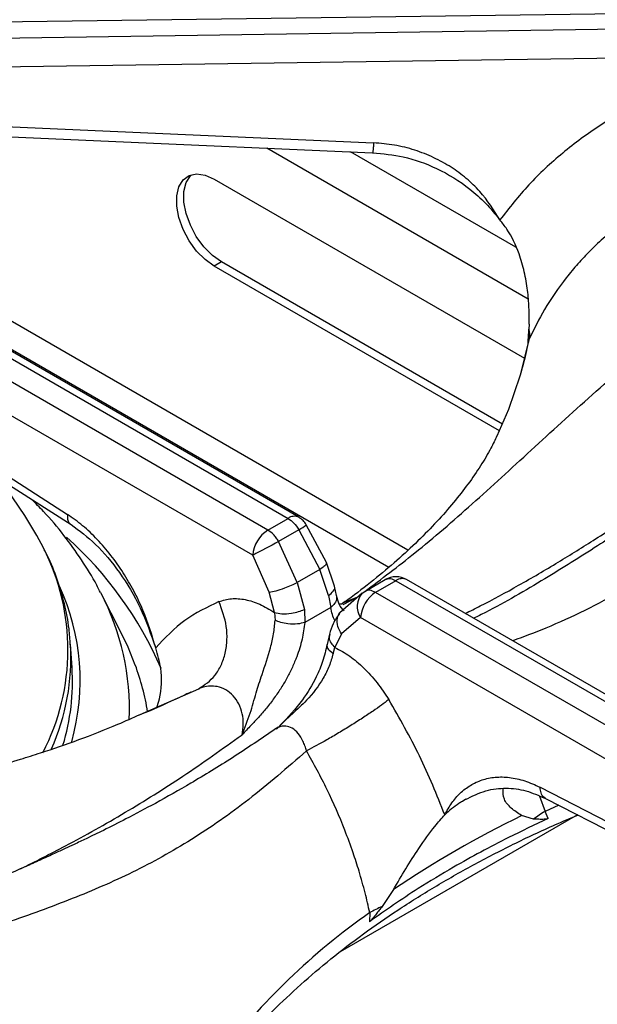
# Model space of a CAD drawing. Units: millimetres. Extents: x 5 to 415, y 5 to 292.
# Drawn here: x 359 to 366, y 249 to 260 of the extents above; entities that cross this region are included whole.
import ezdxf

# ---------------------------------------------------------------- set-up
doc = ezdxf.new("R2010")
doc.units = ezdxf.units.MM

msp = doc.modelspace()

# ---------------------------------------------------------------- linework, layer by layer
at = {"color": 7, "linetype": 'Continuous', "lineweight": 25}
for p, q in [((357.426, 260.308), (366.801, 260.437)), ((366.801, 260.253), (357.426, 260.114)), ((366.805, 259.915), (357.521, 259.778)), ((357.458, 259.17), (363.275, 258.912)), ((361.408, 258.488), (365.043, 256.39)), ((361.493, 257.517), (361.408, 257.468)), ((364.784, 255.617), (361.493, 257.517)), ((364.749, 255.539), (361.408, 257.468)), ((357.601, 257.211), (362.274, 254.513)), ((362.399, 254.526), (357.748, 257.211)), ((362.037, 254.376), (357.364, 257.074)), ((361.86, 254.081), (357.252, 256.741)), ((365.097, 256.789), (365.094, 256.73)), ((365.084, 256.568), (365.084, 256.568)), ((357.181, 256.168), (359.69, 254.56)), ((357.223, 256.049), (359.732, 254.44)), ((359.189, 254.546), (358.901, 254.973)), ((362.037, 254.376), (362.274, 254.513)), ((362.723, 253.997), (362.487, 254.439)), ((362.4, 254.379), (362.163, 254.242)), ((362.4, 254.379), (362.646, 253.916)), ((362.38, 253.762), (362.163, 254.242)), ((362.054, 253.648), (361.86, 254.081)), ((362.818, 253.719), (362.723, 253.997)), ((362.646, 253.916), (362.38, 253.762)), ((362.747, 253.611), (362.646, 253.916)), ((362.38, 253.762), (362.464, 253.447)), ((362.841, 253.612), (362.818, 253.719)), ((363.173, 253.659), (363.41, 253.796)), ((363.537, 253.784), (363.299, 253.647)), ((363.537, 253.784), (368.209, 251.087)), ((368.312, 251.112), (363.662, 253.797)), ((360.319, 253.174), (360.081, 253.641)), ((362.115, 253.411), (362.054, 253.648)), ((362.747, 253.611), (362.773, 253.47)), ((363.143, 253.637), (362.881, 253.407)), ((363.143, 253.637), (363.173, 253.659)), ((367.972, 250.95), (363.299, 253.647)), ((362.115, 253.411), (362.122, 253.319)), ((362.464, 253.447), (362.47, 253.296)), ((362.773, 253.47), (362.47, 253.296)), ((363.122, 253.352), (362.9, 253.16)), ((367.73, 250.692), (363.122, 253.352)), ((362.757, 253.158), (362.731, 253.038)), ((362.9, 253.16), (362.822, 253.002)), ((359.744, 252.765), (359.726, 253.039)), ((362.8, 252.928), (362.822, 253.002)), ((362.159, 252.07), (362.129, 252.047)), ((365.226, 251.364), (367.748, 250.068)), ((364.356, 251.223), (364.315, 251.199)), ((365.288, 251.233), (367.81, 249.937)), ((365.318, 250.998), (365.283, 251.081)), ((365.661, 251.041), (362.884, 249.438)), ((365.148, 250.991), (365.009, 251.033)), ((363.507, 250.165), (363.375, 249.967)), ((363.23, 249.896), (363.226, 249.79))]:
    msp.add_line(p, q, dxfattribs=at)
at = {"color": 8, "linetype": 'Continuous', "lineweight": 25}
for p, q in [((365.087, 257.083), (362.025, 258.851)), ((364.939, 257.691), (363.005, 258.807)), ((363.677, 254.141), (358.449, 257.159)), ((358.713, 256.68), (363.454, 253.943)), ((365.089, 256.565), (365.101, 256.622)), ((362.913, 253.525), (363.082, 253.589)), ((362.919, 253.505), (363.082, 253.589)), ((360.543, 252.218), (361.228, 252.519)), ((365.217, 251.26), (365.283, 251.081)), ((365.443, 251.154), (365.283, 251.081))]:
    msp.add_line(p, q, dxfattribs=at)
at = {"color": 7, "linetype": 'Continuous', "lineweight": 25, "flags": 128}
for points in [[(357.447, 259.054), (360.079, 258.937), (363.264, 258.796)], [(361.408, 257.468), (361.302, 257.544), (361.202, 257.645), (361.115, 257.765), (361.044, 257.898), (360.994, 258.036), (360.969, 258.17), (360.969, 258.293), (360.994, 258.398), (361.044, 258.478), (361.115, 258.529), (361.202, 258.549), (361.302, 258.535), (361.408, 258.488)], [(361.493, 257.517), (361.387, 257.593), (361.287, 257.694), (361.199, 257.814), (361.129, 257.947), (361.079, 258.085), (361.054, 258.219), (361.054, 258.342), (361.079, 258.447), (361.129, 258.527), (361.141, 258.539)], [(364.722, 255.48), (364.857, 255.791), (364.993, 256.183)], [(359.41, 254.167), (359.333, 254.313), (359.189, 254.546)], [(360.484, 252.796), (360.4, 253.005), (360.319, 253.174)]]:
    msp.add_lwpolyline(points, dxfattribs=at)
at = {"color": 8, "linetype": 'Continuous', "lineweight": 25, "flags": 128}
msp.add_lwpolyline([(364.993, 256.183), (364.999, 256.205), (365.101, 256.622)], dxfattribs=at)
at = {"color": 7, "linetype": 'Continuous', "lineweight": 25}
for centre, radius, start, end in [((364.841, 256.659), 0.263, 351.8309, 15.5316), ((362.274, 254.309), 0.25, 31.4096, 60.0027), ((362.246, 254.051), 0.387, 122.7347, 175.533), ((369.15, 240.748), 15.195, 117.3769, 118.6704), ((363.537, 253.58), 0.25, 60.0027, 119.8784), ((363.508, 253.322), 0.387, 122.7347, 175.533), ((357.169, 252.606), 2.58, 343.1049, 3.5248), ((365.884, 250.033), 1.208, 119.8267, 127.5007), ((370.348, 240.05), 12.211, 115.9243, 124.0702), ((363.929, 248.665), 1.415, 113.054, 119.5802)]:
    msp.add_arc(centre, radius, start, end, dxfattribs=at)
at = {"color": 8, "linetype": 'Continuous', "lineweight": 25}
for centre, radius, start, end in [((362.347, 254.417), 0.121, 64.293, 127.0197), ((362.059, 254.965), 0.678, 300.2488, 309.2116), ((356.722, 250.998), 4.428, 23.3756, 48.1113), ((357.077, 252.976), 2.619, 332.5678, 27.0489), ((357.185, 252.615), 2.654, 344.3319, 24.5983), ((363.61, 253.684), 0.124, 65.223, 126.0897), ((357.487, 252.28), 2.929, 357.5252, 27.6811), ((363.317, 253.481), 0.234, 138.1462, 213.5368), ((357.096, 252.886), 2.635, 335.9979, 3.187), ((357.64, 251.756), 3.029, 9.3186, 20.0991), ((367.915, 243.249), 8.133, 125.1768, 142.4965)]:
    msp.add_arc(centre, radius, start, end, dxfattribs=at)
at = {"color": 7, "linetype": 'Continuous', "lineweight": 25}
for points, knots in [([(371.313, 259.646), (371.178, 259.784), (370.922, 260.044), (370.544, 260.372), (370.205, 260.64), (369.896, 260.864), (369.624, 261.048), (369.386, 261.199), (369.177, 261.326), (368.978, 261.441), (368.779, 261.553), (368.483, 261.711), (368.077, 261.915), (367.627, 262.126), (367.219, 262.309), (366.857, 262.468), (366.507, 262.622), (366.196, 262.76), (365.98, 262.859), (365.838, 262.926), (365.729, 262.977), (365.59, 263.043), (365.408, 263.132), (365.158, 263.259), (364.831, 263.432), (364.415, 263.668), (363.946, 263.955), (363.614, 264.179), (363.445, 264.294)], [0, 0, 0, 0, 0.05241, 0.09923, 0.140918, 0.177577, 0.21248, 0.240884, 0.26508, 0.289385, 0.313937, 0.338758, 0.398436, 0.463867, 0.507807, 0.554944, 0.604125, 0.64568, 0.677338, 0.689446, 0.702062, 0.720183, 0.743911, 0.773285, 0.818026, 0.871817, 0.934864, 1, 1, 1, 1]), ([(371.1, 259.662), (370.973, 259.773), (370.719, 259.997), (370.318, 260.297), (369.848, 260.611), (369.31, 260.922), (368.66, 261.243), (367.969, 261.533), (367.259, 261.792), (366.544, 262.039), (365.83, 262.296), (365.116, 262.605), (364.429, 262.984), (363.753, 263.454), (363.309, 263.84), (363.083, 264.036)], [0, 0, 0, 0, 0.044256, 0.088967, 0.134168, 0.199041, 0.263945, 0.34736, 0.430042, 0.511224, 0.608555, 0.705205, 0.801474, 0.899086, 1, 1, 1, 1]), ([(367.508, 259.799), (367.321, 259.746), (366.947, 259.639), (366.42, 259.408), (365.928, 259.128), (365.482, 258.798), (365.081, 258.427), (364.863, 258.148), (364.754, 258.009)], [0, 0, 0, 0, 0.166456, 0.333225, 0.500017, 0.666458, 0.832981, 1, 1, 1, 1]), ([(364.754, 258.009), (364.682, 258.124), (364.573, 258.3), (364.365, 258.498), (364.184, 258.631), (363.981, 258.743), (363.758, 258.831), (363.521, 258.892), (363.357, 258.905), (363.275, 258.912)], [0, 0, 0, 0, 0.240014, 0.364924, 0.487804, 0.614744, 0.742796, 0.872081, 1, 1, 1, 1]), ([(363.264, 258.796), (363.385, 258.784), (363.644, 258.758), (364.036, 258.617), (364.354, 258.42), (364.594, 258.206), (364.699, 258.076), (364.754, 258.009)], [0, 0, 0, 0, 0.2040698, 0.4390282, 0.7033805, 0.8475356, 1, 1, 1, 1]), ([(367.736, 258.736), (367.641, 258.709), (367.447, 258.654), (367.162, 258.546), (366.927, 258.44), (366.736, 258.341), (366.588, 258.255), (366.437, 258.161), (366.285, 258.056), (366.133, 257.939), (365.974, 257.805), (365.817, 257.657), (365.666, 257.497), (365.478, 257.27), (365.277, 256.982), (365.156, 256.735), (365.101, 256.622)], [0, 0, 0, 0, 0.08106, 0.164165, 0.249312, 0.295029, 0.342915, 0.392969, 0.445191, 0.499579, 0.556303, 0.623967, 0.686627, 0.749277, 0.884751, 1, 1, 1, 1]), ([(365.097, 256.789), (365.097, 256.854), (365.098, 256.983), (365.08, 257.19), (365.043, 257.401), (364.972, 257.648), (364.873, 257.86), (364.782, 257.974), (364.754, 258.009)], [0, 0, 0, 0, 0.153677, 0.307718, 0.473445, 0.638996, 0.889904, 1, 1, 1, 1]), ([(372.182, 257.707), (372.082, 257.696), (371.898, 257.675), (371.627, 257.613), (371.392, 257.546), (371.199, 257.481), (371.049, 257.426), (370.932, 257.38), (370.832, 257.338), (370.729, 257.294), (370.567, 257.221), (370.331, 257.108), (370.019, 256.943), (369.673, 256.746), (369.314, 256.528), (368.961, 256.302), (368.656, 256.099), (368.409, 255.931), (368.215, 255.796), (368.037, 255.673), (367.841, 255.535), (367.59, 255.357), (367.269, 255.13), (366.877, 254.854), (366.413, 254.532), (365.874, 254.172), (365.257, 253.788), (364.772, 253.504), (364.494, 253.366), (364.448, 253.343)], [0, 0, 0, 0, 0.042033, 0.077539, 0.106799, 0.131911, 0.14983, 0.161996, 0.174111, 0.186808, 0.200091, 0.234935, 0.276533, 0.319427, 0.36776, 0.414563, 0.454945, 0.484705, 0.509655, 0.529929, 0.553928, 0.58709, 0.62943, 0.681, 0.741891, 0.812191, 0.892169, 0.982113, 1, 1, 1, 1]), ([(365.084, 256.568), (365.086, 256.594), (365.09, 256.647), (365.093, 256.702), (365.094, 256.73)], [0, 0, 0, 0, 0.49455, 1, 1, 1, 1]), ([(365.081, 256.566), (365.074, 256.526), (365.05, 256.389), (365.009, 256.252), (364.98, 256.156)], [0, 0, 0, 0, 0.294799, 1, 1, 1, 1]), ([(364.72, 255.479), (364.697, 255.432), (364.644, 255.322), (364.533, 255.134), (364.387, 254.92), (364.216, 254.701), (364.021, 254.478), (363.8, 254.251), (363.552, 254.021), (363.277, 253.791), (363.06, 253.622), (362.932, 253.531), (362.911, 253.517)], [0, 0, 0, 0, 0.08877, 0.20913, 0.324817, 0.437278, 0.547611, 0.656567, 0.76468, 0.872338, 0.979821, 1, 1, 1, 1]), ([(360.075, 253.645), (360.061, 253.674), (359.999, 253.805), (359.858, 254.029), (359.651, 254.317), (359.454, 254.554), (359.317, 254.69), (359.269, 254.737)], [0, 0, 0, 0, 0.074602, 0.333494, 0.595002, 0.858982, 1, 1, 1, 1]), ([(360.723, 252.996), (360.679, 253.145), (360.611, 253.372), (360.469, 253.665), (360.344, 253.881), (360.201, 254.084), (360.041, 254.27), (359.87, 254.434), (359.75, 254.518), (359.69, 254.56)], [0, 0, 0, 0, 0.239625, 0.36463, 0.487466, 0.614381, 0.742544, 0.871921, 1, 1, 1, 1]), ([(359.732, 254.44), (359.829, 254.369), (360.03, 254.22), (360.31, 253.882), (360.559, 253.467), (360.668, 253.155), (360.723, 252.996)], [0, 0, 0, 0, 0.228674, 0.473315, 0.730298, 1, 1, 1, 1]), ([(362.274, 254.513), (362.298, 254.497), (362.345, 254.464), (362.382, 254.407), (362.4, 254.379)], [0, 0, 0, 0, 0.497591, 1, 1, 1, 1]), ([(362.163, 254.242), (362.153, 254.257), (362.135, 254.287), (362.093, 254.336), (362.059, 254.361), (362.037, 254.376)], [0, 0, 0, 0, 0.270911, 0.5282, 1, 1, 1, 1]), ([(359.723, 253.032), (359.719, 253.095), (359.71, 253.255), (359.659, 253.512), (359.573, 253.798), (359.492, 254.01), (359.431, 254.124), (359.419, 254.146)], [0, 0, 0, 0, 0.165705, 0.422671, 0.680236, 0.938947, 1, 1, 1, 1]), ([(362.054, 253.648), (362.079, 253.654), (362.13, 253.664), (362.227, 253.696), (362.316, 253.731), (362.359, 253.752), (362.38, 253.762)], [0, 0, 0, 0, 0.270615, 0.562338, 0.789389, 1, 1, 1, 1]), ([(363.41, 253.796), (363.42, 253.8), (363.438, 253.809), (363.48, 253.81), (363.514, 253.794), (363.537, 253.784)], [0, 0, 0, 0, 0.270909, 0.528198, 1, 1, 1, 1]), ([(362.929, 253.43), (362.908, 253.454), (362.866, 253.504), (362.85, 253.575), (362.841, 253.612)], [0, 0, 0, 0, 0.482139, 1, 1, 1, 1]), ([(363.299, 253.647), (363.275, 253.658), (363.228, 253.68), (363.191, 253.666), (363.173, 253.659)], [0, 0, 0, 0, 0.497591, 1, 1, 1, 1]), ([(361.463, 253.539), (361.325, 253.473), (361.049, 253.342), (360.832, 253.112), (360.723, 252.996)], [0, 0, 0, 0, 0.499339, 1, 1, 1, 1]), ([(361.228, 252.519), (361.296, 252.564), (361.401, 252.634), (361.493, 252.792), (361.542, 252.933), (361.562, 253.088), (361.554, 253.295), (361.499, 253.443), (361.463, 253.539)], [0, 0, 0, 0, 0.239183, 0.368184, 0.5, 0.631815, 0.760816, 1, 1, 1, 1]), ([(361.463, 253.539), (361.511, 253.553), (361.607, 253.582), (361.771, 253.568), (361.942, 253.516), (362.057, 253.446), (362.115, 253.411)], [0, 0, 0, 0, 0.249789, 0.50024, 0.749387, 1, 1, 1, 1]), ([(362.914, 253.513), (362.914, 253.513), (362.914, 253.513), (362.914, 253.513), (362.913, 253.513), (362.913, 253.513), (362.912, 253.513), (362.91, 253.513), (362.908, 253.512), (362.903, 253.511), (362.895, 253.51), (362.884, 253.509), (362.877, 253.508), (362.873, 253.508)], [0, 0, 0, 0, 0.000301, 0.002732, 0.014789, 0.02435, 0.041394, 0.071798, 0.125838, 0.221723, 0.390845, 0.686529, 1, 1, 1, 1]), ([(362.115, 253.411), (362.142, 253.405), (362.2, 253.392), (362.305, 253.399), (362.398, 253.419), (362.443, 253.438), (362.464, 253.447)], [0, 0, 0, 0, 0.270407, 0.56239, 0.789589, 1, 1, 1, 1]), ([(362.881, 253.407), (362.852, 253.367), (362.801, 253.295), (362.77, 253.199), (362.757, 253.158)], [0, 0, 0, 0, 0.5644208, 1, 1, 1, 1]), ([(361.734, 251.978), (361.768, 252.063), (361.834, 252.225), (361.895, 252.464), (361.978, 252.713), (362.058, 252.946), (362.108, 253.162), (362.117, 253.266), (362.122, 253.319)], [0, 0, 0, 0, 0.190926, 0.36854, 0.530562, 0.762488, 0.880057, 1, 1, 1, 1]), ([(362.47, 253.296), (362.461, 253.23), (362.444, 253.098), (362.387, 252.919), (362.325, 252.77), (362.264, 252.648), (362.193, 252.527), (362.111, 252.408), (362.021, 252.292), (361.929, 252.186), (361.833, 252.082), (361.769, 252.015), (361.734, 251.978)], [0, 0, 0, 0, 0.136124, 0.273414, 0.357569, 0.442644, 0.529726, 0.620847, 0.718561, 0.813019, 0.898498, 1, 1, 1, 1]), ([(362.47, 253.296), (362.443, 253.288), (362.385, 253.272), (362.28, 253.275), (362.188, 253.292), (362.143, 253.31), (362.122, 253.319)], [0, 0, 0, 0, 0.270536, 0.562362, 0.789462, 1, 1, 1, 1]), ([(362.731, 253.038), (362.716, 252.971), (362.687, 252.846), (362.591, 252.621), (362.434, 252.356), (362.27, 252.183), (362.178, 252.087)], [0, 0, 0, 0, 0.197018, 0.369468, 0.647543, 1, 1, 1, 1]), ([(360.738, 252.298), (360.748, 252.331), (360.794, 252.479), (360.804, 252.724), (360.747, 252.917), (360.723, 252.996)], [0, 0, 0, 0, 0.148, 0.653782, 1, 1, 1, 1]), ([(362.8, 252.928), (362.787, 252.88), (362.76, 252.785), (362.666, 252.595), (362.519, 252.4), (362.316, 252.223), (362.204, 252.11), (362.145, 252.051)], [0, 0, 0, 0, 0.148291, 0.293592, 0.580232, 0.780475, 1, 1, 1, 1]), ([(362.822, 253.002), (362.88, 252.971), (362.996, 252.908), (363.163, 252.765), (363.32, 252.593), (363.408, 252.458), (363.453, 252.391)], [0, 0, 0, 0, 0.250614, 0.499762, 0.750212, 1, 1, 1, 1]), ([(361.133, 252.477), (361.075, 252.45), (360.88, 252.357), (360.675, 252.269), (360.531, 252.207)], [0, 0, 0, 0, 0.297646, 1, 1, 1, 1]), ([(361.734, 251.978), (361.741, 252.019), (361.755, 252.1), (361.742, 252.226), (361.702, 252.342), (361.634, 252.44), (361.545, 252.511), (361.424, 252.555), (361.313, 252.551), (361.245, 252.525), (361.228, 252.519)], [0, 0, 0, 0, 0.129731, 0.255178, 0.376798, 0.496431, 0.61676, 0.740352, 0.933235, 1, 1, 1, 1]), ([(363.453, 252.391), (363.396, 252.348), (363.308, 252.283), (363.145, 252.174), (363.008, 252.087), (362.866, 252), (362.684, 251.893), (362.567, 251.831), (362.49, 251.79)], [0, 0, 0, 0, 0.239183, 0.368184, 0.500001, 0.631816, 0.760819, 1, 1, 1, 1]), ([(364.109, 251.042), (364.016, 251.274), (363.829, 251.738), (363.578, 252.173), (363.453, 252.391)], [0, 0, 0, 0, 0.500663, 1, 1, 1, 1]), ([(359.141, 251.694), (359.219, 251.718), (359.589, 251.833), (360.062, 252.004), (360.456, 252.179), (360.543, 252.218)], [0, 0, 0, 0, 0.171781, 0.815574, 1, 1, 1, 1]), ([(362.128, 252.047), (361.959, 251.933), (361.627, 251.708), (361.158, 251.422), (360.742, 251.186), (360.401, 251.006), (360.131, 250.869), (359.929, 250.771), (359.78, 250.7), (359.656, 250.643), (359.531, 250.585), (359.382, 250.517), (359.154, 250.415), (358.849, 250.28), (358.476, 250.117), (357.958, 249.886), (357.307, 249.582), (356.695, 249.256), (356.272, 249.006), (355.993, 248.831), (355.694, 248.63), (355.369, 248.394), (355.03, 248.126), (354.651, 247.798), (354.395, 247.538), (354.26, 247.4)], [0, 0, 0, 0, 0.065125, 0.12816, 0.181941, 0.226674, 0.261237, 0.287684, 0.306075, 0.319818, 0.336333, 0.355875, 0.37844, 0.426926, 0.476322, 0.52418, 0.626923, 0.720567, 0.749802, 0.781603, 0.822425, 0.859092, 0.900781, 0.947598, 1, 1, 1, 1]), ([(362.49, 251.79), (362.265, 251.594), (361.822, 251.209), (361.145, 250.739), (360.461, 250.36), (359.745, 250.05), (359.085, 249.813), (358.484, 249.605), (357.963, 249.419), (357.419, 249.21), (356.915, 248.994), (356.461, 248.774), (356.063, 248.562), (355.591, 248.28), (355.051, 247.914), (354.665, 247.581), (354.473, 247.416)], [0, 0, 0, 0, 0.100544, 0.197916, 0.295122, 0.39033, 0.488778, 0.549523, 0.611179, 0.673441, 0.736085, 0.779367, 0.822627, 0.865892, 0.933479, 1, 1, 1, 1]), ([(363.23, 249.896), (363.213, 249.973), (363.176, 250.134), (363.11, 250.369), (363.031, 250.614), (362.913, 250.935), (362.739, 251.339), (362.573, 251.64), (362.49, 251.79)], [0, 0, 0, 0, 0.119251, 0.250358, 0.362472, 0.499468, 0.750572, 1, 1, 1, 1]), ([(364.109, 251.042), (364.135, 251.089), (364.186, 251.184), (364.287, 251.3), (364.406, 251.392), (364.544, 251.455), (364.698, 251.488), (364.866, 251.484), (365.043, 251.447), (365.165, 251.392), (365.226, 251.364)], [0, 0, 0, 0, 0.12028, 0.238572, 0.362861, 0.487057, 0.614038, 0.741299, 0.871749, 1, 1, 1, 1]), ([(364.346, 251.22), (364.428, 251.259), (364.588, 251.336), (364.827, 251.361), (365.058, 251.334), (365.211, 251.266), (365.288, 251.233)], [0, 0, 0, 0, 0.257867, 0.508165, 0.755037, 1, 1, 1, 1]), ([(365.009, 251.033), (364.966, 251.061), (364.878, 251.119), (364.79, 251.225), (364.792, 251.306), (364.793, 251.348)], [0, 0, 0, 0, 0.318425, 0.646266, 1, 1, 1, 1]), ([(361.605, 248.198), (361.667, 248.274), (361.818, 248.459), (362.091, 248.745), (362.417, 249.055), (362.771, 249.356), (363.151, 249.648), (363.555, 249.928), (363.984, 250.197), (364.435, 250.454), (364.908, 250.698), (365.319, 250.893), (365.579, 251.002), (365.667, 251.038)], [0, 0, 0, 0, 0.068667, 0.166862, 0.264919, 0.362879, 0.460776, 0.558638, 0.656485, 0.754331, 0.852185, 0.950056, 1, 1, 1, 1]), ([(365.318, 250.998), (365.163, 250.924), (364.78, 250.744), (364.275, 250.469), (363.728, 250.141), (363.414, 249.921), (363.226, 249.79)], [0, 0, 0, 0, 0.202475, 0.500002, 0.702477, 1, 1, 1, 1]), ([(363.507, 250.165), (363.555, 250.247), (363.652, 250.412), (363.815, 250.667), (363.977, 250.893), (364.071, 250.999), (364.109, 251.042)], [0, 0, 0, 0, 0.239584, 0.486256, 0.791226, 1, 1, 1, 1]), ([(365.318, 250.998), (365.303, 250.994), (365.264, 250.985), (365.21, 250.989), (365.169, 250.991), (365.148, 250.991)], [0, 0, 0, 0, 0.245515, 0.622354, 1, 1, 1, 1]), ([(363.375, 249.967), (363.363, 249.953), (363.34, 249.923), (363.304, 249.878), (363.269, 249.834), (363.242, 249.803), (363.229, 249.792), (363.226, 249.79)], [0, 0, 0, 0, 0.236922, 0.473833, 0.734163, 0.955795, 1, 1, 1, 1])]:
    msp.add_open_spline(points, degree=3, knots=knots, dxfattribs=at)
at = {"color": 8, "linetype": 'Continuous', "lineweight": 25}
for points, knots in [([(363.275, 258.912), (363.274, 258.893), (363.271, 258.853), (363.268, 258.814), (363.265, 258.794), (363.264, 258.798), (363.264, 258.799)], [0, 0, 0, 0, 0.282955, 0.589127, 0.905784, 1, 1, 1, 1]), ([(363.171, 253.658), (363.366, 253.804), (363.78, 254.115), (364.427, 254.675), (365.114, 255.306), (365.83, 255.964), (366.489, 256.531), (367.087, 256.993), (367.609, 257.355), (368.154, 257.685), (368.658, 257.94), (369.111, 258.129), (369.507, 258.263), (369.979, 258.383), (370.52, 258.466), (370.908, 258.442), (371.1, 258.43)], [0, 0, 0, 0, 0.088456, 0.187087, 0.285678, 0.38353, 0.481612, 0.543229, 0.605855, 0.669047, 0.732607, 0.776343, 0.819994, 0.863587, 0.932366, 1, 1, 1, 1]), ([(372.326, 257.722), (372.238, 257.71), (372.062, 257.685), (371.777, 257.589), (371.438, 257.436), (371.04, 257.206), (370.538, 256.863), (369.974, 256.427), (369.347, 255.915), (368.661, 255.352), (367.906, 254.762), (367.071, 254.175), (366.197, 253.657), (365.47, 253.291), (365.035, 253.127), (364.906, 253.079)], [0, 0, 0, 0, 0.047216, 0.094945, 0.143223, 0.211847, 0.280649, 0.369474, 0.457588, 0.544026, 0.647429, 0.75014, 0.852475, 0.956251, 1, 1, 1, 1]), ([(364.348, 253.4), (364.407, 253.429), (364.615, 253.531), (364.979, 253.73), (365.429, 253.993), (365.808, 254.229), (366.116, 254.429), (366.37, 254.596), (366.615, 254.761), (366.844, 254.916), (367.062, 255.065), (367.276, 255.212), (367.469, 255.344), (367.672, 255.483), (367.892, 255.631), (368.14, 255.796), (368.366, 255.944), (368.593, 256.088), (368.824, 256.23), (369.011, 256.342), (369.116, 256.401), (369.141, 256.415)], [0, 0, 0, 0, 0.036514, 0.129873, 0.226372, 0.317269, 0.36657, 0.419612, 0.476402, 0.520382, 0.56319, 0.613562, 0.655221, 0.684554, 0.741067, 0.792985, 0.840313, 0.883057, 0.934845, 0.984321, 1, 1, 1, 1]), ([(359.69, 254.56), (359.69, 254.541), (359.689, 254.503), (359.705, 254.461), (359.725, 254.448), (359.734, 254.442)], [0, 0, 0, 0, 0.350712, 0.730228, 1, 1, 1, 1]), ([(362.718, 253.995), (362.72, 253.991), (362.726, 253.981), (362.698, 253.952), (362.663, 253.927), (362.646, 253.916)], [0, 0, 0, 0, 0.292193, 0.65939, 1, 1, 1, 1]), ([(362.747, 253.611), (362.767, 253.627), (362.811, 253.662), (362.828, 253.703), (362.818, 253.719), (362.817, 253.719)], [0, 0, 0, 0, 0.471263, 0.98013, 1, 1, 1, 1]), ([(362.835, 253.611), (362.838, 253.599), (362.848, 253.57), (362.824, 253.518), (362.789, 253.486), (362.773, 253.47)], [0, 0, 0, 0, 0.252699, 0.64049, 1, 1, 1, 1]), ([(362.824, 253.315), (362.823, 253.315), (362.797, 253.357), (362.785, 253.414), (362.773, 253.47)], [0, 0, 0, 0, 0.0157018, 1, 1, 1, 1]), ([(362.9, 253.16), (362.883, 253.189), (362.847, 253.25), (362.847, 253.338), (362.864, 253.391), (362.881, 253.406), (362.881, 253.407)], [0, 0, 0, 0, 0.340719, 0.708013, 0.993882, 1, 1, 1, 1]), ([(362.764, 253.156), (362.759, 253.143), (362.748, 253.11), (362.772, 253.054), (362.806, 253.019), (362.822, 253.002)], [0, 0, 0, 0, 0.27682, 0.652284, 1, 1, 1, 1]), ([(362.8, 252.928), (362.779, 252.945), (362.734, 252.981), (362.732, 253.019), (362.731, 253.038)], [0, 0, 0, 0, 0.481076, 1, 1, 1, 1]), ([(362.49, 251.79), (362.484, 251.81), (362.472, 251.85), (362.441, 251.922), (362.394, 251.999), (362.324, 252.061), (362.246, 252.086), (362.179, 252.079), (362.143, 252.052), (362.131, 252.043)], [0, 0, 0, 0, 0.0973401, 0.192988, 0.3797623, 0.5599982, 0.7354929, 0.9099723, 1, 1, 1, 1]), ([(359.139, 250.408), (359.315, 250.497), (359.725, 250.702), (360.36, 251.06), (361.051, 251.49), (361.504, 251.814), (361.734, 251.978)], [0, 0, 0, 0, 0.203078, 0.471459, 0.731764, 1, 1, 1, 1]), ([(353.247, 248.124), (353.335, 248.258), (353.512, 248.528), (353.796, 248.897), (354.135, 249.287), (354.533, 249.676), (355.035, 250.082), (355.599, 250.445), (356.226, 250.753), (356.912, 251.016), (357.667, 251.251), (358.425, 251.464), (358.929, 251.625), (359.141, 251.694)], [0, 0, 0, 0, 0.057246, 0.115115, 0.173649, 0.256851, 0.340268, 0.447964, 0.554797, 0.659598, 0.784968, 0.909498, 1, 1, 1, 1]), ([(365.29, 251.236), (365.282, 251.239), (365.258, 251.249), (365.232, 251.293), (365.228, 251.341), (365.226, 251.364)], [0, 0, 0, 0, 0.183369, 0.608724, 1, 1, 1, 1]), ([(364.315, 251.199), (364.301, 251.191), (364.227, 251.148), (364.162, 251.09), (364.109, 251.042)], [0, 0, 0, 0, 0.186325, 1, 1, 1, 1])]:
    msp.add_open_spline(points, degree=3, knots=knots, dxfattribs=at)

doc.saveas('drawing.dxf')
